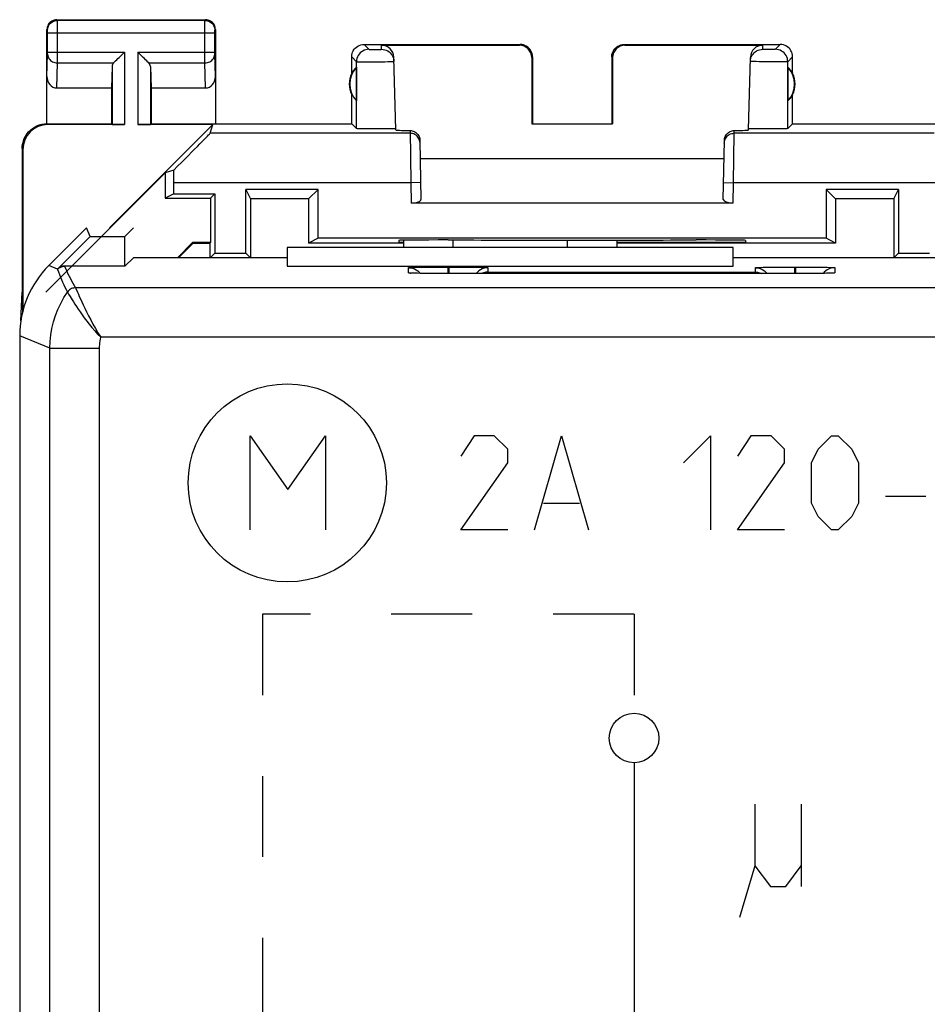
# Model space of a CAD drawing. Units: millimetres. Extents: x 120.2 to 165, y 84.8 to 133.8.
# Drawn here: x 120.2 to 138.6, y 113.9 to 133.8 of the extents above; entities that cross this region are included whole.
import ezdxf

# ---------------------------------------------------------------- set-up
doc = ezdxf.new("R2010")
doc.units = ezdxf.units.MM
doc.header["$LTSCALE"] = 16.335
doc.linetypes.add('DASHED', pattern=[0.2, 0.1, -0.1])
doc.layers.get('0').update_dxf_attribs({"linetype": 'CONTINUOUS'})
for name, color, linetype in [('ASSI', 7, 'CONTINUOUS'), ('CURVE', 7, 'CONTINUOUS'), ('DRAFT', 7, 'CONTINUOUS'), ('RACCORDO', 7, 'CONTINUOUS')]:
    doc.layers.add(name, color=color, linetype=linetype)

msp = doc.modelspace()

# ---------------------------------------------------------------- linework, layer by layer
at = {"color": 7, "linetype": 'CONTINUOUS'}
for p, q in [((123.178, 130.732), (120.768, 128.322)), ((124.806, 130.397), (124.902, 130.205)), ((126.267, 130.397), (126.075, 130.205)), ((136.518, 130.397), (136.71, 130.205)), ((137.884, 130.205), (137.98, 130.397)), ((124.902, 130.205), (124.902, 129.014)), ((126.075, 130.205), (124.902, 130.205)), ((126.075, 130.205), (126.075, 129.314)), ((136.71, 130.205), (136.71, 129.314)), ((137.884, 130.205), (136.71, 130.205)), ((137.884, 130.205), (137.884, 129.014)), ((126.267, 129.41), (126.075, 129.314)), ((136.71, 129.314), (136.518, 129.41)), ((134.643, 129.222), (125.643, 129.222)), ((127.993, 129.314), (126.075, 129.314)), ((136.71, 129.314), (132.293, 129.314)), ((124.088, 129.017), (124.18, 129.11)), ((124.898, 129.017), (124.806, 129.11)), ((137.888, 129.017), (137.98, 129.11)), ((120.267, 127.746), (120.293, 128.322)), ((120.305, 127.934), (120.293, 128.322))]:
    msp.add_line(p, q, dxfattribs=at)
at = {"color": 253, "linetype": 'CONTINUOUS'}
for p, q in [((124.893, 123.522), (124.893, 125.422)), ((124.893, 125.422), (125.653, 124.337)), ((125.653, 124.337), (126.413, 125.422)), ((126.413, 125.422), (126.413, 123.522))]:
    msp.add_line(p, q, dxfattribs=at)
msp.add_circle((125.643, 124.472), 2, dxfattribs=at)
at = {"layer": 'ASSI', "color": 253, "linetype": 'CONTINUOUS'}
for p, q in [((121.006, 133.809), (120.993, 133.822)), ((123.98, 133.809), (121.006, 133.809)), ((121.006, 133.797), (121.006, 133.804)), ((121.006, 133.772), (121.006, 133.797)), ((121.007, 133.622), (121.006, 133.772)), ((123.979, 133.764), (123.979, 133.792)), ((123.979, 133.597), (123.979, 133.764)), ((123.98, 133.809), (123.993, 133.822)), ((120.806, 133.609), (120.793, 133.622)), ((120.806, 133.6), (120.806, 133.603)), ((120.807, 133.596), (120.806, 133.6)), ((120.807, 133.59), (120.807, 133.596)), ((120.807, 133.564), (120.807, 133.577)), ((120.807, 133.161), (120.807, 133.564)), ((121.007, 133.081), (121.007, 133.622)), ((123.979, 133.076), (123.979, 133.597)), ((124.179, 133.596), (124.179, 133.6)), ((124.179, 133.59), (124.179, 133.596)), ((124.179, 133.58), (124.179, 133.59)), ((124.179, 133.569), (124.179, 133.58)), ((124.179, 133.163), (124.179, 133.569)), ((124.18, 133.609), (124.193, 133.622)), ((120.807, 133.559), (124.179, 133.559)), ((120.807, 133.167), (122.356, 133.167)), ((122.356, 133.167), (122.356, 131.705)), ((122.63, 133.167), (122.63, 131.705)), ((122.63, 133.167), (124.179, 133.167)), ((127.193, 133.322), (127.291, 133.224)), ((127.345, 133.222), (127.368, 133.222)), ((127.368, 133.222), (127.407, 133.222)), ((127.407, 133.222), (127.447, 133.222)), ((127.447, 133.222), (127.484, 133.222)), ((127.484, 133.222), (127.505, 133.222)), ((127.505, 133.222), (127.523, 133.223)), ((127.547, 133.224), (127.545, 133.306)), ((130.326, 133.306), (130.343, 133.322)), ((132.443, 133.322), (132.459, 133.306)), ((135.239, 133.224), (135.241, 133.306)), ((135.259, 133.223), (135.254, 133.223)), ((135.268, 133.223), (135.259, 133.223)), ((135.279, 133.222), (135.268, 133.223)), ((135.298, 133.222), (135.279, 133.222)), ((135.325, 133.222), (135.298, 133.222)), ((135.359, 133.222), (135.325, 133.222)), ((135.393, 133.222), (135.359, 133.222)), ((135.421, 133.222), (135.393, 133.222)), ((135.443, 133.222), (135.421, 133.222)), ((135.458, 133.222), (135.443, 133.222)), ((135.467, 133.223), (135.458, 133.222)), ((135.476, 133.223), (135.467, 133.223)), ((135.481, 133.223), (135.476, 133.223)), ((135.485, 133.223), (135.481, 133.223)), ((135.593, 133.322), (135.495, 133.224)), ((120.793, 132.674), (120.807, 133.127)), ((120.807, 133.149), (120.807, 133.161)), ((120.807, 133.139), (120.807, 133.149)), ((121.006, 132.95), (121.007, 133.081)), ((123.979, 132.95), (123.979, 133.076)), ((124.179, 133.151), (124.179, 133.163)), ((124.179, 133.14), (124.179, 133.151)), ((124.179, 133.133), (124.179, 133.14)), ((124.179, 133.128), (124.179, 133.133)), ((124.179, 133.125), (124.179, 133.128)), ((124.193, 132.674), (124.179, 133.125)), ((126.943, 133.072), (127.041, 132.974)), ((127.041, 131.624), (127.041, 132.974)), ((127.17, 132.971), (127.269, 132.971)), ((127.269, 132.971), (127.383, 132.972)), ((127.383, 132.972), (127.501, 132.973)), ((127.501, 132.973), (127.61, 132.974)), ((127.61, 132.974), (127.673, 132.975)), ((127.673, 132.975), (127.726, 132.977)), ((130.576, 133.056), (130.593, 133.072)), ((132.193, 133.072), (132.209, 133.056)), ((135.043, 132.977), (135.029, 132.978)), ((135.067, 132.977), (135.043, 132.977)), ((135.107, 132.976), (135.067, 132.977)), ((135.164, 132.974), (135.107, 132.976)), ((135.257, 132.973), (135.164, 132.974)), ((135.373, 132.972), (135.257, 132.973)), ((135.488, 132.971), (135.373, 132.972)), ((135.579, 132.971), (135.488, 132.971)), ((135.635, 132.971), (135.579, 132.971)), ((135.673, 132.972), (135.635, 132.971)), ((135.697, 132.972), (135.673, 132.972)), ((135.71, 132.972), (135.697, 132.972)), ((135.721, 132.972), (135.71, 132.972)), ((135.843, 133.072), (135.745, 132.974)), ((135.745, 131.624), (135.745, 132.974)), ((120.991, 132.445), (121.006, 132.95)), ((121.006, 132.95), (122.139, 132.95)), ((122.106, 132.88), (122.106, 131.709)), ((122.846, 132.95), (123.979, 132.95)), ((122.88, 132.88), (122.88, 131.709)), ((123.995, 132.445), (123.979, 132.95)), ((120.81, 131.705), (120.793, 131.722)), ((128.121, 131.585), (128.136, 130.53)), ((134.664, 131.53), (134.665, 131.585)), ((128.122, 131.53), (124.086, 131.53)), ((134.65, 130.53), (134.664, 131.53)), ((138.699, 131.53), (134.664, 131.53)), ((120.31, 131.205), (120.293, 131.222)), ((128.136, 130.53), (123.352, 130.53)), ((128.336, 130.534), (128.136, 130.53)), ((128.136, 130.53), (128.143, 130.122)), ((134.45, 130.534), (134.65, 130.53)), ((134.643, 130.122), (134.65, 130.53)), ((139.433, 130.53), (134.65, 130.53)), ((128.993, 129.222), (128.993, 129.375)), ((131.293, 129.374), (131.293, 129.222)), ((121.003, 128.786), (120.829, 128.858)), ((121.148, 128.848), (121.15, 128.842)), ((128.093, 128.711), (128.093, 128.816)), ((128.883, 128.83), (128.883, 128.698)), ((128.883, 128.83), (128.903, 128.83)), ((128.903, 128.83), (128.903, 128.698)), ((129.693, 128.816), (129.693, 128.729)), ((135.093, 128.729), (135.093, 128.816)), ((135.883, 128.83), (135.883, 128.698)), ((135.883, 128.83), (135.903, 128.83)), ((135.903, 128.83), (135.903, 128.698)), ((136.693, 128.816), (136.693, 128.711)), ((128.172, 128.706), (128.162, 128.706)), ((128.189, 128.705), (128.18, 128.705)), ((128.2, 128.704), (128.198, 128.705)), ((128.255, 128.703), (128.245, 128.703)), ((128.271, 128.703), (128.269, 128.703)), ((128.832, 128.698), (128.805, 128.698)), ((128.893, 128.697), (128.886, 128.698)), ((128.893, 128.697), (128.893, 128.698)), ((129.693, 128.729), (135.093, 128.729)), ((135.893, 128.697), (135.893, 128.698)), ((135.926, 128.697), (135.913, 128.698)), ((136.072, 128.698), (136.068, 128.698)), ((136.105, 128.698), (136.098, 128.698)), ((136.369, 128.7), (136.36, 128.7)), ((136.394, 128.701), (136.389, 128.701)), ((136.459, 128.702), (136.456, 128.702)), ((136.485, 128.702), (136.474, 128.702)), ((136.518, 128.703), (136.512, 128.703)), ((136.537, 128.703), (136.532, 128.703)), ((136.602, 128.705), (136.597, 128.705)), ((163.914, 128.411), (121.371, 128.411)), ((121.231, 128.283), (121.261, 128.233)), ((120.854, 127.191), (120.243, 127.444)), ((163.407, 127.411), (121.879, 127.411)), ((120.854, 91.454), (120.854, 127.191)), ((120.854, 127.191), (121.854, 127.191)), ((121.854, 91.454), (121.854, 127.191))]:
    msp.add_line(p, q, dxfattribs=at)
at = {"layer": 'ASSI', "color": 7, "linetype": 'CONTINUOUS'}
for p, q in [((120.993, 133.822), (123.993, 133.822)), ((120.793, 131.722), (120.793, 133.622)), ((124.193, 133.622), (124.193, 131.722)), ((127.193, 133.322), (130.343, 133.322)), ((127.545, 133.306), (130.326, 133.306)), ((132.443, 133.322), (135.593, 133.322)), ((132.459, 133.306), (135.241, 133.306)), ((126.943, 132.74), (126.943, 133.072)), ((127.833, 131.597), (127.795, 133.062)), ((130.576, 133.056), (130.576, 131.721)), ((130.593, 133.072), (130.593, 131.722)), ((132.193, 133.072), (132.193, 131.722)), ((132.209, 133.056), (132.21, 131.721)), ((134.952, 131.597), (134.991, 133.062)), ((135.843, 132.74), (135.843, 133.072)), ((122.106, 132.88), (122.093, 132.445)), ((122.88, 132.88), (122.893, 132.445)), ((127.039, 132.862), (127.039, 132.183)), ((135.747, 132.862), (135.747, 132.183)), ((120.991, 132.445), (122.093, 132.445)), ((122.093, 132.445), (122.093, 131.722)), ((122.893, 132.445), (122.893, 131.722)), ((122.893, 132.445), (123.995, 132.445)), ((126.943, 131.722), (126.943, 132.304)), ((135.843, 131.722), (135.843, 132.304)), ((120.793, 131.722), (122.093, 131.722)), ((122.356, 131.705), (120.81, 131.705)), ((122.055, 129.622), (124.138, 131.705)), ((122.093, 131.722), (122.106, 131.709)), ((124.138, 131.705), (122.63, 131.705)), ((122.893, 131.722), (122.88, 131.709)), ((122.893, 131.722), (126.943, 131.722)), ((124.086, 131.53), (124.138, 131.705)), ((126.943, 131.722), (127.041, 131.624)), ((127.279, 131.618), (127.206, 131.619)), ((127.399, 131.618), (127.279, 131.618)), ((127.522, 131.618), (127.399, 131.618)), ((127.639, 131.618), (127.522, 131.618)), ((127.705, 131.619), (127.639, 131.618)), ((127.759, 131.62), (127.705, 131.619)), ((130.576, 131.721), (130.593, 131.722)), ((130.576, 131.721), (132.21, 131.721)), ((132.21, 131.721), (132.193, 131.722)), ((134.955, 131.624), (134.953, 131.624)), ((135.185, 131.618), (135.112, 131.619)), ((135.304, 131.618), (135.185, 131.618)), ((135.428, 131.618), (135.304, 131.618)), ((135.545, 131.618), (135.428, 131.618)), ((135.612, 131.619), (135.545, 131.618)), ((135.667, 131.62), (135.612, 131.619)), ((135.843, 131.722), (135.745, 131.624)), ((135.843, 131.722), (149.443, 131.722)), ((128.321, 131.386), (128.342, 130.195)), ((134.444, 130.195), (134.465, 131.386)), ((120.293, 131.222), (120.293, 128.322)), ((120.31, 127.958), (120.31, 131.205)), ((128.327, 131.022), (134.459, 131.022)), ((123.352, 130.783), (123.178, 130.732)), ((123.178, 130.732), (123.178, 130.222)), ((123.352, 130.31), (123.352, 130.53)), ((124.806, 129.11), (124.806, 130.397)), ((126.267, 130.397), (124.806, 130.397)), ((126.267, 129.41), (126.267, 130.397)), ((136.518, 130.397), (136.518, 129.41)), ((137.98, 130.397), (136.518, 130.397)), ((137.98, 130.397), (137.98, 129.11)), ((123.352, 130.31), (123.178, 130.222)), ((123.178, 130.222), (124.093, 130.222)), ((123.352, 130.31), (124.18, 130.31)), ((124.093, 130.222), (124.18, 130.31)), ((124.093, 130.222), (124.093, 129.322)), ((124.18, 130.31), (124.18, 129.11)), ((134.643, 130.122), (128.143, 130.122)), ((121.593, 129.622), (120.829, 128.858)), ((121.665, 129.448), (121.593, 129.622)), ((122.368, 129.448), (122.543, 129.622)), ((121.007, 128.789), (121.665, 129.448)), ((121.665, 129.448), (122.368, 129.448)), ((122.368, 128.848), (122.368, 129.448)), ((136.518, 129.41), (126.267, 129.41)), ((125.643, 129.222), (125.643, 128.848)), ((134.643, 129.222), (125.643, 129.222)), ((127.892, 129.367), (127.893, 129.322)), ((127.993, 129.322), (127.893, 129.322)), ((127.993, 129.222), (127.993, 129.371)), ((128.952, 129.375), (128.891, 129.375)), ((132.293, 129.374), (132.293, 129.222)), ((134.893, 129.322), (132.293, 129.322)), ((133.895, 129.375), (133.834, 129.375)), ((134.643, 128.848), (134.643, 129.222)), ((134.894, 129.367), (134.893, 129.322)), ((122.538, 129.017), (122.368, 128.848)), ((125.643, 129.017), (122.538, 129.017)), ((124.18, 129.11), (124.806, 129.11)), ((138.798, 129.017), (134.643, 129.017)), ((137.98, 129.11), (138.606, 129.11)), ((122.368, 128.848), (121.148, 128.848)), ((125.643, 128.848), (134.643, 128.848)), ((128.166, 128.822), (128.202, 128.823)), ((128.202, 128.823), (128.246, 128.825)), ((128.246, 128.825), (128.327, 128.826)), ((128.327, 128.826), (128.421, 128.828)), ((128.421, 128.828), (128.562, 128.829)), ((128.562, 128.829), (128.746, 128.83)), ((128.746, 128.83), (128.883, 128.83)), ((128.903, 128.83), (129.093, 128.83)), ((129.093, 128.83), (129.267, 128.829)), ((129.267, 128.829), (129.401, 128.827)), ((129.401, 128.827), (129.49, 128.826)), ((129.49, 128.826), (129.542, 128.824)), ((129.542, 128.824), (129.587, 128.823)), ((135.166, 128.822), (135.202, 128.823)), ((135.202, 128.823), (135.246, 128.825)), ((135.246, 128.825), (135.327, 128.826)), ((135.327, 128.826), (135.421, 128.828)), ((135.421, 128.828), (135.562, 128.829)), ((135.562, 128.829), (135.746, 128.83)), ((135.746, 128.83), (135.883, 128.83)), ((135.903, 128.83), (136.093, 128.83)), ((136.093, 128.83), (136.267, 128.829)), ((136.267, 128.829), (136.401, 128.827)), ((136.401, 128.827), (136.49, 128.826)), ((136.49, 128.826), (136.542, 128.824)), ((136.542, 128.824), (136.587, 128.823)), ((121.008, 128.787), (121.008, 128.785)), ((121.008, 128.785), (121.009, 128.783)), ((128.136, 128.707), (128.135, 128.708)), ((128.18, 128.705), (128.164, 128.706)), ((128.198, 128.705), (128.18, 128.705)), ((128.231, 128.704), (128.198, 128.705)), ((128.269, 128.703), (128.231, 128.704)), ((128.327, 128.702), (128.269, 128.703)), ((128.305, 128.729), (128.329, 128.702)), ((128.414, 128.7), (128.327, 128.702)), ((128.537, 128.699), (128.414, 128.7)), ((128.702, 128.698), (128.537, 128.699)), ((128.893, 128.698), (128.702, 128.698)), ((135.913, 128.698), (128.893, 128.698)), ((136.098, 128.698), (135.913, 128.698)), ((136.265, 128.699), (136.098, 128.698)), ((136.389, 128.701), (136.265, 128.699)), ((136.474, 128.702), (136.389, 128.701)), ((136.481, 128.729), (136.457, 128.702)), ((136.532, 128.703), (136.474, 128.702)), ((136.567, 128.704), (136.532, 128.703)), ((136.597, 128.705), (136.567, 128.704)), ((136.614, 128.706), (136.597, 128.705)), ((136.628, 128.706), (136.614, 128.706)), ((136.639, 128.707), (136.628, 128.706)), ((136.651, 128.708), (136.651, 128.708)), ((120.243, 127.444), (120.243, 91.201))]:
    msp.add_line(p, q, dxfattribs=at)
for points in [[(120.993, 133.822), (120.967, 133.821), (120.941, 133.815), (120.916, 133.807), (120.893, 133.795), (120.871, 133.781), (120.851, 133.764), (120.834, 133.744), (120.82, 133.722), (120.808, 133.699), (120.8, 133.674), (120.795, 133.648), (120.793, 133.622)], [(124.193, 133.622), (124.191, 133.648), (124.186, 133.674), (124.178, 133.699), (124.166, 133.722), (124.152, 133.744), (124.134, 133.764), (124.115, 133.781), (124.093, 133.795), (124.069, 133.807), (124.045, 133.815), (124.019, 133.821), (123.993, 133.822)], [(122.139, 132.95), (122.158, 132.969), (122.179, 132.99), (122.202, 133.012), (122.226, 133.036), (122.251, 133.061), (122.276, 133.087), (122.303, 133.113), (122.33, 133.14), (122.356, 133.167)], [(122.846, 132.95), (122.827, 132.968), (122.806, 132.989), (122.784, 133.012), (122.76, 133.036), (122.735, 133.061), (122.709, 133.087), (122.683, 133.114), (122.657, 133.14), (122.63, 133.167)], [(126.943, 133.072), (126.945, 133.105), (126.951, 133.137), (126.962, 133.168), (126.976, 133.197), (126.994, 133.224), (127.016, 133.249), (127.041, 133.271), (127.068, 133.289), (127.097, 133.303), (127.128, 133.314), (127.16, 133.32), (127.193, 133.322)], [(127.547, 133.224), (127.579, 133.222), (127.611, 133.216), (127.641, 133.206), (127.67, 133.192), (127.697, 133.174), (127.722, 133.153), (127.743, 133.129), (127.761, 133.103), (127.776, 133.074), (127.787, 133.044), (127.794, 133.013), (127.797, 132.981)], [(130.593, 133.072), (130.591, 133.105), (130.584, 133.137), (130.574, 133.168), (130.559, 133.197), (130.541, 133.224), (130.52, 133.249), (130.495, 133.271), (130.468, 133.289), (130.439, 133.303), (130.408, 133.314), (130.375, 133.32), (130.343, 133.322)], [(132.193, 133.072), (132.195, 133.105), (132.201, 133.137), (132.212, 133.168), (132.226, 133.197), (132.244, 133.224), (132.266, 133.249), (132.291, 133.271), (132.318, 133.289), (132.347, 133.303), (132.378, 133.314), (132.41, 133.32), (132.443, 133.322)], [(134.989, 132.981), (134.992, 133.013), (134.999, 133.044), (135.009, 133.074), (135.024, 133.103), (135.043, 133.129), (135.064, 133.153), (135.089, 133.174), (135.115, 133.192), (135.144, 133.206), (135.175, 133.216), (135.206, 133.222), (135.239, 133.224)], [(135.843, 133.072), (135.841, 133.105), (135.834, 133.137), (135.824, 133.168), (135.809, 133.197), (135.791, 133.224), (135.77, 133.249), (135.745, 133.271), (135.718, 133.289), (135.689, 133.303), (135.658, 133.314), (135.625, 133.32), (135.593, 133.322)], [(120.293, 131.222), (120.296, 131.274), (120.304, 131.326), (120.317, 131.376), (120.336, 131.426), (120.36, 131.473), (120.389, 131.517), (120.421, 131.557), (120.458, 131.594), (120.498, 131.626), (120.542, 131.655), (120.589, 131.679), (120.639, 131.698), (120.689, 131.711), (120.741, 131.72), (120.793, 131.722)], [(127.206, 131.619), (127.145, 131.62), (127.119, 131.62), (127.096, 131.621), (127.077, 131.622), (127.061, 131.622), (127.05, 131.623), (127.044, 131.624), (127.041, 131.624)], [(127.799, 131.622), (127.781, 131.621), (127.759, 131.62)], [(127.833, 131.624), (127.83, 131.624), (127.824, 131.623), (127.814, 131.622), (127.799, 131.622)], [(128.121, 131.585), (128.141, 131.584), (128.162, 131.58), (128.182, 131.575), (128.201, 131.567), (128.219, 131.557), (128.237, 131.546), (128.253, 131.533), (128.268, 131.519), (128.281, 131.503), (128.292, 131.485), (128.302, 131.466), (128.31, 131.446), (128.316, 131.427), (128.319, 131.407), (128.321, 131.386)], [(134.465, 131.386), (134.466, 131.407), (134.47, 131.427), (134.475, 131.446), (134.483, 131.466), (134.493, 131.485), (134.505, 131.503), (134.518, 131.519), (134.533, 131.533), (134.549, 131.546), (134.566, 131.557), (134.585, 131.567), (134.604, 131.575), (134.624, 131.58), (134.644, 131.584), (134.665, 131.585)], [(135.112, 131.619), (135.052, 131.62), (135.027, 131.62), (135.005, 131.621), (134.986, 131.622), (134.972, 131.622), (134.961, 131.623), (134.955, 131.624)], [(135.745, 131.624), (135.742, 131.624), (135.735, 131.623), (135.724, 131.622), (135.709, 131.622), (135.69, 131.621), (135.667, 131.62)], [(128.093, 128.816), (128.093, 128.817), (128.095, 128.817), (128.098, 128.818), (128.103, 128.819), (128.109, 128.819), (128.116, 128.82), (128.126, 128.82), (128.137, 128.821), (128.15, 128.822), (128.166, 128.822)], [(128.093, 128.816), (128.132, 128.814), (128.17, 128.806), (128.208, 128.794), (128.243, 128.776), (128.275, 128.754), (128.305, 128.729)], [(129.693, 128.816), (129.654, 128.814), (129.615, 128.806), (129.578, 128.794), (129.543, 128.776)], [(129.587, 128.823), (129.624, 128.822), (129.639, 128.821), (129.653, 128.821), (129.664, 128.82), (129.673, 128.819), (129.681, 128.819), (129.686, 128.818), (129.69, 128.818), (129.692, 128.817), (129.693, 128.816)], [(135.093, 128.816), (135.093, 128.817), (135.095, 128.817), (135.098, 128.818), (135.103, 128.819), (135.109, 128.819), (135.116, 128.82), (135.126, 128.82), (135.137, 128.821), (135.15, 128.822), (135.166, 128.822)], [(135.093, 128.816), (135.132, 128.814), (135.17, 128.806), (135.208, 128.794), (135.243, 128.776), (135.275, 128.754), (135.305, 128.729), (135.331, 128.699), (135.332, 128.698)], [(136.693, 128.816), (136.654, 128.814), (136.615, 128.806), (136.578, 128.794), (136.543, 128.776)], [(136.587, 128.823), (136.624, 128.822), (136.639, 128.821), (136.653, 128.821), (136.664, 128.82), (136.673, 128.819), (136.681, 128.819), (136.686, 128.818), (136.69, 128.818), (136.692, 128.817), (136.693, 128.816)], [(121.007, 128.789), (121.007, 128.789), (121.007, 128.788), (121.008, 128.787), (121.008, 128.787)], [(128.164, 128.706), (128.152, 128.707), (128.147, 128.707), (128.142, 128.707), (128.139, 128.707), (128.136, 128.707)], [(129.543, 128.776), (129.51, 128.754), (129.481, 128.729), (129.455, 128.699), (129.454, 128.698)], [(129.693, 128.729), (129.672, 128.728), (129.65, 128.725), (129.628, 128.721), (129.606, 128.715), (129.585, 128.707), (129.564, 128.698)], [(135.093, 128.729), (135.114, 128.728), (135.136, 128.725), (135.157, 128.721), (135.179, 128.715), (135.201, 128.707), (135.222, 128.698)], [(136.543, 128.776), (136.51, 128.754), (136.481, 128.729)], [(136.651, 128.708), (136.649, 128.707), (136.646, 128.707), (136.643, 128.707), (136.639, 128.707)]]:
    msp.add_lwpolyline(points, dxfattribs=at)
at = {"layer": 'ASSI', "color": 253, "linetype": 'CONTINUOUS'}
for points in [[(120.806, 133.609), (120.808, 133.635), (120.813, 133.661), (120.821, 133.686), (120.833, 133.709), (120.847, 133.731), (120.865, 133.75), (120.884, 133.768), (120.906, 133.782), (120.929, 133.794), (120.954, 133.802), (120.98, 133.807), (121.006, 133.809)], [(121.006, 133.804), (121.006, 133.807), (121.006, 133.808), (121.006, 133.809)], [(123.979, 133.792), (123.979, 133.801), (123.98, 133.804), (123.98, 133.807), (123.98, 133.808), (123.98, 133.809)], [(123.98, 133.809), (124.006, 133.807), (124.031, 133.802), (124.056, 133.794), (124.08, 133.782), (124.101, 133.768), (124.121, 133.75), (124.138, 133.731), (124.153, 133.709), (124.164, 133.686), (124.173, 133.661), (124.178, 133.635), (124.18, 133.609)], [(120.806, 133.603), (120.806, 133.604), (120.806, 133.606), (120.806, 133.607), (120.806, 133.607), (120.806, 133.608), (120.806, 133.609), (120.806, 133.609), (120.806, 133.609)], [(120.807, 133.577), (120.807, 133.58), (120.807, 133.59)], [(124.179, 133.6), (124.179, 133.603), (124.179, 133.604), (124.179, 133.606), (124.179, 133.607), (124.179, 133.607), (124.18, 133.608), (124.18, 133.609), (124.18, 133.609), (124.18, 133.609)], [(127.291, 133.224), (127.258, 133.222), (127.226, 133.215), (127.195, 133.205), (127.166, 133.19), (127.139, 133.172), (127.114, 133.151), (127.093, 133.126), (127.075, 133.099), (127.06, 133.07), (127.05, 133.039), (127.043, 133.007), (127.041, 132.974)], [(127.291, 133.224), (127.292, 133.224), (127.294, 133.224), (127.298, 133.223), (127.303, 133.223), (127.309, 133.223), (127.316, 133.223), (127.325, 133.223), (127.345, 133.222)], [(127.523, 133.223), (127.53, 133.223), (127.536, 133.223), (127.541, 133.223), (127.544, 133.224), (127.546, 133.224), (127.547, 133.224)], [(135.254, 133.223), (135.25, 133.223), (135.248, 133.223), (135.246, 133.223), (135.245, 133.223), (135.243, 133.223), (135.242, 133.224), (135.241, 133.224), (135.24, 133.224), (135.239, 133.224), (135.239, 133.224), (135.239, 133.224), (135.239, 133.224)], [(135.495, 133.224), (135.494, 133.224), (135.494, 133.224), (135.494, 133.224), (135.493, 133.224), (135.492, 133.224), (135.491, 133.224), (135.49, 133.223), (135.488, 133.223), (135.487, 133.223), (135.485, 133.223)], [(135.745, 132.974), (135.742, 133.007), (135.736, 133.039), (135.726, 133.07), (135.711, 133.099), (135.693, 133.126), (135.671, 133.151), (135.647, 133.172), (135.62, 133.19), (135.59, 133.205), (135.559, 133.215), (135.527, 133.222), (135.495, 133.224)], [(120.806, 133.123), (120.808, 133.101), (120.814, 133.079), (120.822, 133.057), (120.834, 133.037), (120.848, 133.018), (120.866, 133.001), (120.885, 132.986), (120.907, 132.974), (120.93, 132.964), (120.955, 132.956), (120.98, 132.952), (121.006, 132.95)], [(120.807, 133.127), (120.807, 133.13), (120.807, 133.139)], [(123.979, 132.95), (124.005, 132.952), (124.031, 132.956), (124.055, 132.964), (124.079, 132.974), (124.1, 132.986), (124.12, 133.001), (124.137, 133.018), (124.152, 133.037), (124.164, 133.057), (124.172, 133.079), (124.177, 133.101), (124.179, 133.123)], [(127.041, 132.974), (127.044, 132.973), (127.051, 132.973), (127.061, 132.973), (127.076, 132.972), (127.094, 132.972), (127.116, 132.971), (127.17, 132.971)], [(127.726, 132.977), (127.747, 132.977), (127.765, 132.978), (127.779, 132.979), (127.789, 132.979), (127.795, 132.98), (127.797, 132.981)], [(135.029, 132.978), (135.017, 132.978), (135.011, 132.979), (135.007, 132.979), (135.002, 132.979), (134.999, 132.979), (134.996, 132.979), (134.993, 132.98), (134.991, 132.98), (134.99, 132.98), (134.989, 132.98), (134.989, 132.981)], [(135.745, 132.974), (135.744, 132.974), (135.743, 132.974), (135.742, 132.973), (135.74, 132.973), (135.737, 132.973), (135.734, 132.973), (135.73, 132.973), (135.726, 132.973), (135.721, 132.972)], [(128.322, 131.333), (128.32, 131.359), (128.314, 131.385), (128.305, 131.409), (128.294, 131.432), (128.279, 131.453), (128.262, 131.473), (128.242, 131.489), (128.221, 131.504), (128.197, 131.515), (128.173, 131.523), (128.148, 131.528), (128.122, 131.53)], [(134.464, 131.333), (134.466, 131.359), (134.472, 131.385), (134.48, 131.409), (134.492, 131.432), (134.507, 131.453), (134.524, 131.473), (134.543, 131.489), (134.565, 131.504), (134.588, 131.515), (134.613, 131.523), (134.638, 131.528), (134.664, 131.53)], [(121.15, 128.842), (121.133, 128.841), (121.116, 128.839), (121.099, 128.835), (121.082, 128.83), (121.066, 128.823), (121.05, 128.815), (121.036, 128.806), (121.022, 128.795), (121.009, 128.783)], [(121.15, 128.842), (121.172, 128.792), (121.194, 128.743), (121.217, 128.694), (121.241, 128.646), (121.266, 128.598), (121.291, 128.551), (121.317, 128.504), (121.344, 128.457), (121.371, 128.411)], [(121.009, 128.783), (121.027, 128.731), (121.046, 128.678), (121.067, 128.626), (121.088, 128.575), (121.11, 128.524), (121.133, 128.473), (121.157, 128.423), (121.181, 128.374), (121.206, 128.324)], [(128.158, 128.706), (128.147, 128.706), (128.133, 128.707), (128.122, 128.708), (128.112, 128.708), (128.105, 128.709), (128.099, 128.71), (128.096, 128.71), (128.093, 128.711), (128.093, 128.711)], [(128.093, 128.711), (128.132, 128.709), (128.14, 128.707)], [(136.588, 128.705), (136.582, 128.704), (136.567, 128.704)], [(136.693, 128.711), (136.693, 128.711), (136.691, 128.71), (136.688, 128.71), (136.683, 128.709), (136.677, 128.709), (136.669, 128.708), (136.66, 128.707), (136.648, 128.707), (136.635, 128.706), (136.619, 128.706), (136.614, 128.706)], [(136.693, 128.711), (136.654, 128.709), (136.645, 128.707)], [(121.371, 128.411), (121.35, 128.41), (121.329, 128.406), (121.308, 128.401), (121.288, 128.393), (121.269, 128.383), (121.251, 128.371), (121.235, 128.357), (121.22, 128.341), (121.207, 128.324)], [(121.371, 128.411), (121.373, 128.406), (121.378, 128.395)], [(121.378, 128.395), (121.41, 128.321), (121.427, 128.282), (121.446, 128.237), (121.469, 128.185), (121.496, 128.128), (121.525, 128.064), (121.558, 127.996), (121.594, 127.922), (121.633, 127.843), (121.676, 127.761), (121.722, 127.676), (121.771, 127.589), (121.823, 127.5), (121.879, 127.411)], [(120.854, 127.191), (120.859, 127.325), (120.872, 127.458), (120.894, 127.59), (120.925, 127.72), (120.965, 127.848), (121.013, 127.973), (121.07, 128.094), (121.134, 128.212), (121.206, 128.324)], [(121.207, 128.324), (121.209, 128.321), (121.231, 128.283)], [(121.261, 128.233), (121.28, 128.202), (121.303, 128.165), (121.328, 128.125), (121.357, 128.08), (121.388, 128.031), (121.423, 127.979), (121.461, 127.924), (121.503, 127.865), (121.547, 127.803), (121.595, 127.74), (121.646, 127.674), (121.7, 127.608), (121.757, 127.542), (121.816, 127.477), (121.879, 127.411)], [(121.854, 127.191), (121.855, 127.228), (121.857, 127.266), (121.86, 127.302), (121.865, 127.339), (121.871, 127.375), (121.879, 127.411)]]:
    msp.add_lwpolyline(points, dxfattribs=at)
at = {"layer": 'ASSI', "color": 7, "linetype": 'CONTINUOUS'}
for centre, radius, start, end in [((127.393, 132.522), 0.49, 136.2077, 223.7923), ((135.393, 132.522), 0.49, 316.2077, 43.7923), ((127.393, 132.522), 0.5, 154.1581, 205.8419), ((135.393, 132.522), 0.5, 334.1581, 25.8419)]:
    msp.add_arc(centre, radius, start, end, dxfattribs=at)
for centre, major_axis, ratio, start_param, end_param in [((127.545, 133.056), (-0.004, 0.25), 0.99939, -1.560976, -0.016356), ((130.326, 133.056), (0.123, 0.218), 0.999112, -1.055595, 0.514897), ((132.459, 133.056), (-0.123, 0.218), 0.999112, -0.514897, 1.055595), ((135.241, 133.056), (0.004, 0.25), 0.99939, 0.016356, 1.560976), ((122.356, 132.878), (0.25, 0), 0.57735, 2.617994, 3.124139), ((122.63, 132.878), (0.25, 0), 0.57735, 0.017453, 0.523599), ((127.347, 132.522), (0.46, 0), 0.994988, 2.305328, 2.644816), ((135.439, 132.522), (0.46, 0), 0.994988, 0.496777, 0.836265), ((120.993, 132.676), (0.007, 0.231), 0.865926, -4.677489, -3.115419), ((123.993, 132.676), (-0.007, 0.231), 0.865926, -3.167766, -1.605696), ((135.439, 132.522), (0.46, 0), 0.994988, -0.836265, -0.496777), ((120.81, 131.205), (-0.354, 0.354), 0.999695, -0.785246, 0.785246), ((122.356, 131.709), (0.25, 0), 0.017455, -3.124139, -1.570796), ((122.63, 131.709), (0.25, 0), 0.017455, -1.570796, -0.017453), ((128.834, 131.597), (1, 0), 0.017447, -3.141136, -2.363991), ((133.952, 131.597), (1, 0), 0.017447, -0.777602, -0.000457), ((123.086, 130.53), (1, 1), 0.006171, -1.308481, -0.011282), ((123.335, 130.53), (0, 1), 0.017455, -1.570796, -1.314652), ((128.142, 130.195), (0.2, -0.001), 0.363898, -1.563475, 0.007322), ((134.644, 130.195), (0.2, 0.001), 0.363898, 3.134271, 4.705067), ((128.892, 129.367), (1, 0), 0.008729, 1.57171, 3.141821), ((131.393, 129.505), (14.995, 0), 0.008727, -1.734322, -1.40727), ((133.894, 129.367), (1, 0), 0.008729, -0.000229, 1.569882), ((122.243, 127.444), (1.848, -0.766), 0.999822, 2.748957, 3.534229), ((121.148, 128.648), (-0.077, 0.185), 0.999822, -0.392636, 0.392636)]:
    msp.add_ellipse(centre, major_axis=major_axis, ratio=ratio, start_param=start_param, end_param=end_param, dxfattribs=at)
at = {"layer": 'CURVE', "color": 253, "linetype": 'CONTINUOUS'}
for p, q in [((129.414, 125.422), (129.143, 125.015)), ((129.821, 125.422), (129.414, 125.422)), ((130.093, 125.151), (129.821, 125.422)), ((130.636, 123.522), (131.179, 125.422)), ((131.179, 125.422), (131.721, 123.522)), ((133.643, 124.879), (134.186, 125.422)), ((134.186, 125.422), (134.186, 123.522)), ((135, 125.422), (134.729, 125.015)), ((135.407, 125.422), (135, 125.422)), ((135.679, 125.151), (135.407, 125.422)), ((136.357, 125.151), (136.629, 125.422)), ((136.629, 125.422), (136.764, 125.422)), ((136.764, 125.422), (137.036, 125.151)), ((130.093, 124.879), (130.093, 125.151)), ((135.679, 124.879), (135.679, 125.151)), ((136.221, 124.879), (136.357, 125.151)), ((137.036, 125.151), (137.171, 124.879)), ((129.143, 123.522), (130.093, 124.879)), ((134.729, 123.522), (135.679, 124.879)), ((136.221, 124.065), (136.221, 124.879)), ((137.171, 124.879), (137.171, 124.065)), ((130.817, 124.065), (131.54, 124.065)), ((136.357, 123.794), (136.221, 124.065)), ((137.171, 124.065), (137.036, 123.794)), ((137.714, 124.201), (138.529, 124.201)), ((136.629, 123.522), (136.357, 123.794)), ((137.036, 123.794), (136.764, 123.522)), ((130.093, 123.522), (129.143, 123.522)), ((135.679, 123.522), (134.729, 123.522)), ((136.764, 123.522), (136.629, 123.522)), ((132.643, 118.822), (132.643, 113.322)), ((135.08, 117.989), (135.08, 116.739)), ((136.018, 117.989), (136.018, 116.322)), ((135.08, 116.739), (134.768, 115.697)), ((135.08, 116.739), (135.393, 116.322)), ((135.705, 116.322), (136.018, 116.739)), ((135.393, 116.322), (135.705, 116.322))]:
    msp.add_line(p, q, dxfattribs=at)
at = {"layer": 'CURVE', "color": 253, "linetype": 'DASHED'}
for p, q in [((125.143, 121.822), (125.143, 108.822)), ((132.643, 121.822), (125.143, 121.822)), ((132.643, 121.822), (132.643, 119.822))]:
    msp.add_line(p, q, dxfattribs=at)
at = {"layer": 'CURVE', "color": 253, "linetype": 'CONTINUOUS'}
msp.add_circle((132.643, 119.322), 0.5, dxfattribs=at)
at = {"layer": 'DRAFT', "color": 7, "linetype": 'CONTINUOUS'}
for p, q in [((121.665, 129.448), (121.593, 129.622)), ((122.368, 129.448), (122.543, 129.622)), ((121.665, 129.448), (122.368, 129.448)), ((122.368, 128.848), (122.368, 129.448)), ((123.73, 129.322), (123.425, 129.017)), ((123.738, 129.305), (123.45, 129.017)), ((123.738, 129.305), (123.73, 129.322)), ((124.093, 129.322), (123.73, 129.322)), ((124.084, 129.305), (123.738, 129.305)), ((124.084, 129.314), (124.093, 129.322)), ((124.084, 129.014), (124.084, 129.314)), ((125.643, 129.222), (125.643, 128.848)), ((134.643, 128.848), (134.643, 129.222)), ((122.538, 129.017), (122.368, 128.848)), ((125.643, 129.017), (122.538, 129.017)), ((138.798, 129.017), (134.643, 129.017)), ((125.643, 128.848), (134.643, 128.848))]:
    msp.add_line(p, q, dxfattribs=at)
at = {"layer": 'RACCORDO', "color": 7, "linetype": 'CONTINUOUS'}
for p, q in [((121.593, 129.622), (120.829, 128.858)), ((121.007, 128.789), (121.665, 129.448)), ((127.993, 129.222), (127.993, 129.371)), ((132.293, 129.374), (132.293, 129.222)), ((122.368, 128.848), (121.148, 128.848)), ((128.166, 128.822), (128.202, 128.823)), ((128.202, 128.823), (128.246, 128.825)), ((128.246, 128.825), (128.327, 128.826)), ((128.327, 128.826), (128.421, 128.828)), ((128.421, 128.828), (128.562, 128.829)), ((128.562, 128.829), (128.746, 128.83)), ((128.746, 128.83), (128.883, 128.83)), ((128.903, 128.83), (129.093, 128.83)), ((129.093, 128.83), (129.267, 128.829)), ((129.267, 128.829), (129.401, 128.827)), ((129.401, 128.827), (129.49, 128.826)), ((129.49, 128.826), (129.542, 128.824)), ((129.542, 128.824), (129.587, 128.823)), ((135.166, 128.822), (135.202, 128.823)), ((135.202, 128.823), (135.246, 128.825)), ((135.246, 128.825), (135.327, 128.826)), ((135.327, 128.826), (135.421, 128.828)), ((135.421, 128.828), (135.562, 128.829)), ((135.562, 128.829), (135.746, 128.83)), ((135.746, 128.83), (135.883, 128.83)), ((135.903, 128.83), (136.093, 128.83)), ((136.093, 128.83), (136.267, 128.829)), ((136.267, 128.829), (136.401, 128.827)), ((136.401, 128.827), (136.49, 128.826)), ((136.49, 128.826), (136.542, 128.824)), ((136.542, 128.824), (136.587, 128.823)), ((121.008, 128.787), (121.008, 128.785)), ((121.008, 128.785), (121.009, 128.783)), ((128.136, 128.707), (128.135, 128.708)), ((128.18, 128.705), (128.164, 128.706)), ((128.198, 128.705), (128.18, 128.705)), ((128.231, 128.704), (128.198, 128.705)), ((128.268, 128.703), (128.231, 128.704)), ((128.327, 128.702), (128.268, 128.703)), ((128.305, 128.729), (128.329, 128.702)), ((128.414, 128.7), (128.327, 128.702)), ((128.536, 128.699), (128.414, 128.7)), ((128.701, 128.698), (128.536, 128.699)), ((128.893, 128.698), (128.701, 128.698)), ((135.913, 128.698), (128.893, 128.698)), ((136.099, 128.698), (135.913, 128.698)), ((136.266, 128.699), (136.099, 128.698)), ((136.389, 128.701), (136.266, 128.699)), ((136.475, 128.702), (136.389, 128.701)), ((136.481, 128.729), (136.457, 128.702)), ((136.532, 128.703), (136.475, 128.702)), ((136.567, 128.704), (136.532, 128.703)), ((136.597, 128.705), (136.567, 128.704)), ((136.614, 128.706), (136.597, 128.705)), ((136.628, 128.706), (136.614, 128.706)), ((136.639, 128.707), (136.628, 128.706)), ((136.651, 128.708), (136.651, 128.708)), ((120.243, 127.444), (120.243, 91.201))]:
    msp.add_line(p, q, dxfattribs=at)
at = {"layer": 'RACCORDO', "color": 253, "linetype": 'CONTINUOUS'}
for p, q in [((128.993, 129.222), (128.993, 129.375)), ((131.293, 129.374), (131.293, 129.222)), ((121.003, 128.786), (120.829, 128.858)), ((121.148, 128.848), (121.15, 128.842)), ((128.093, 128.711), (128.093, 128.816)), ((128.883, 128.83), (128.883, 128.698)), ((128.883, 128.83), (128.903, 128.83)), ((128.903, 128.83), (128.903, 128.698)), ((129.693, 128.816), (129.693, 128.729)), ((135.093, 128.729), (135.093, 128.816)), ((135.883, 128.83), (135.883, 128.698)), ((135.883, 128.83), (135.903, 128.83)), ((135.903, 128.83), (135.903, 128.698)), ((136.693, 128.816), (136.693, 128.711)), ((128.172, 128.706), (128.162, 128.706)), ((128.189, 128.705), (128.18, 128.705)), ((128.2, 128.704), (128.198, 128.705)), ((128.255, 128.703), (128.245, 128.703)), ((128.271, 128.703), (128.268, 128.703)), ((128.735, 128.698), (128.701, 128.698)), ((128.831, 128.698), (128.805, 128.698)), ((128.893, 128.697), (128.885, 128.698)), ((128.893, 128.697), (128.893, 128.698)), ((129.693, 128.729), (135.093, 128.729)), ((135.893, 128.697), (135.893, 128.698)), ((135.926, 128.697), (135.913, 128.698)), ((136.073, 128.698), (136.068, 128.698)), ((136.105, 128.698), (136.099, 128.698)), ((136.37, 128.7), (136.36, 128.7)), ((136.394, 128.701), (136.389, 128.701)), ((136.459, 128.702), (136.456, 128.702)), ((136.485, 128.702), (136.475, 128.702)), ((136.518, 128.703), (136.512, 128.703)), ((136.537, 128.703), (136.532, 128.703)), ((136.602, 128.705), (136.597, 128.705)), ((163.914, 128.411), (121.371, 128.411)), ((121.231, 128.283), (121.261, 128.233)), ((120.854, 127.191), (120.243, 127.444)), ((163.407, 127.411), (121.879, 127.411)), ((120.854, 91.454), (120.854, 127.191)), ((120.854, 127.191), (121.854, 127.191)), ((121.854, 91.454), (121.854, 127.191))]:
    msp.add_line(p, q, dxfattribs=at)
for points in [[(121.15, 128.842), (121.133, 128.841), (121.116, 128.839), (121.099, 128.835), (121.082, 128.83), (121.066, 128.823), (121.05, 128.815), (121.036, 128.806), (121.022, 128.795), (121.009, 128.783)], [(121.15, 128.842), (121.172, 128.792), (121.194, 128.743), (121.217, 128.694), (121.241, 128.646), (121.266, 128.598), (121.291, 128.551), (121.317, 128.504), (121.344, 128.457), (121.371, 128.411)], [(121.009, 128.783), (121.027, 128.731), (121.046, 128.678), (121.067, 128.626), (121.088, 128.575), (121.11, 128.524), (121.133, 128.473), (121.157, 128.423), (121.181, 128.374), (121.206, 128.324)], [(128.158, 128.706), (128.147, 128.706), (128.133, 128.707), (128.122, 128.708), (128.112, 128.708), (128.105, 128.709), (128.099, 128.71), (128.096, 128.71), (128.093, 128.711), (128.093, 128.711)], [(128.093, 128.711), (128.132, 128.709), (128.14, 128.707)], [(136.588, 128.705), (136.582, 128.704), (136.567, 128.704)], [(136.693, 128.711), (136.693, 128.711), (136.691, 128.71), (136.688, 128.71), (136.683, 128.709), (136.677, 128.709), (136.669, 128.708), (136.66, 128.707), (136.648, 128.707), (136.635, 128.706), (136.619, 128.706), (136.614, 128.706)], [(136.693, 128.711), (136.654, 128.709), (136.645, 128.707)], [(121.371, 128.411), (121.35, 128.41), (121.329, 128.406), (121.308, 128.401), (121.288, 128.393), (121.269, 128.383), (121.251, 128.371), (121.235, 128.357), (121.22, 128.341), (121.207, 128.324)], [(121.371, 128.411), (121.373, 128.406), (121.378, 128.395)], [(121.378, 128.395), (121.41, 128.321), (121.427, 128.282), (121.446, 128.237), (121.469, 128.185), (121.496, 128.128), (121.525, 128.064), (121.558, 127.996), (121.594, 127.922), (121.633, 127.843), (121.676, 127.761), (121.722, 127.676), (121.771, 127.589), (121.823, 127.5), (121.879, 127.411)], [(120.854, 127.191), (120.859, 127.325), (120.872, 127.458), (120.894, 127.59), (120.925, 127.72), (120.965, 127.848), (121.013, 127.973), (121.07, 128.094), (121.134, 128.212), (121.206, 128.324)], [(121.207, 128.324), (121.209, 128.321), (121.231, 128.283)], [(121.261, 128.233), (121.28, 128.202), (121.303, 128.165), (121.328, 128.125), (121.357, 128.08), (121.388, 128.031), (121.423, 127.979), (121.461, 127.924), (121.503, 127.865), (121.547, 127.803), (121.595, 127.74), (121.646, 127.674), (121.7, 127.608), (121.757, 127.542), (121.816, 127.477), (121.879, 127.411)], [(121.854, 127.191), (121.855, 127.228), (121.857, 127.266), (121.86, 127.302), (121.865, 127.339), (121.871, 127.375), (121.879, 127.411)]]:
    msp.add_lwpolyline(points, dxfattribs=at)
at = {"layer": 'RACCORDO', "color": 7, "linetype": 'CONTINUOUS'}
for points in [[(128.093, 128.816), (128.093, 128.817), (128.095, 128.817), (128.098, 128.818), (128.103, 128.819), (128.109, 128.819), (128.116, 128.82), (128.126, 128.82), (128.137, 128.821), (128.15, 128.822), (128.166, 128.822)], [(128.093, 128.816), (128.132, 128.814), (128.17, 128.806), (128.208, 128.794), (128.243, 128.776), (128.275, 128.754), (128.305, 128.729)], [(129.693, 128.816), (129.654, 128.814), (129.615, 128.806), (129.578, 128.794), (129.543, 128.776)], [(129.587, 128.823), (129.624, 128.822), (129.639, 128.821), (129.653, 128.821), (129.664, 128.82), (129.673, 128.819), (129.681, 128.819), (129.686, 128.818), (129.69, 128.818), (129.692, 128.817), (129.693, 128.816)], [(135.093, 128.816), (135.093, 128.817), (135.095, 128.817), (135.098, 128.818), (135.103, 128.819), (135.109, 128.819), (135.116, 128.82), (135.126, 128.82), (135.137, 128.821), (135.15, 128.822), (135.166, 128.822)], [(135.093, 128.816), (135.132, 128.814), (135.17, 128.806), (135.208, 128.794), (135.243, 128.776), (135.275, 128.754), (135.305, 128.729), (135.331, 128.699), (135.332, 128.698)], [(136.693, 128.816), (136.654, 128.814), (136.615, 128.806), (136.578, 128.794), (136.543, 128.776)], [(136.587, 128.823), (136.624, 128.822), (136.639, 128.821), (136.653, 128.821), (136.664, 128.82), (136.673, 128.819), (136.681, 128.819), (136.686, 128.818), (136.69, 128.818), (136.692, 128.817), (136.693, 128.816)], [(121.007, 128.789), (121.007, 128.789), (121.007, 128.788), (121.008, 128.787), (121.008, 128.787)], [(128.164, 128.706), (128.152, 128.707), (128.147, 128.707), (128.142, 128.707), (128.139, 128.707), (128.136, 128.707)], [(129.543, 128.776), (129.51, 128.754), (129.481, 128.729), (129.455, 128.699), (129.454, 128.698)], [(129.693, 128.729), (129.672, 128.728), (129.65, 128.725), (129.628, 128.721), (129.606, 128.715), (129.585, 128.707), (129.564, 128.698)], [(135.093, 128.729), (135.114, 128.728), (135.136, 128.725), (135.157, 128.721), (135.179, 128.715), (135.201, 128.707), (135.222, 128.698)], [(136.543, 128.776), (136.51, 128.754), (136.481, 128.729)], [(136.651, 128.708), (136.649, 128.707), (136.646, 128.707), (136.643, 128.707), (136.639, 128.707)]]:
    msp.add_lwpolyline(points, dxfattribs=at)
for centre, major_axis, start_param, end_param in [((122.243, 127.444), (1.848, -0.766), 2.748957, 3.534229), ((121.148, 128.648), (-0.077, 0.185), -0.392636, 0.392636)]:
    msp.add_ellipse(centre, major_axis=major_axis, ratio=0.999822, start_param=start_param, end_param=end_param, dxfattribs=at)

doc.saveas('drawing.dxf')
